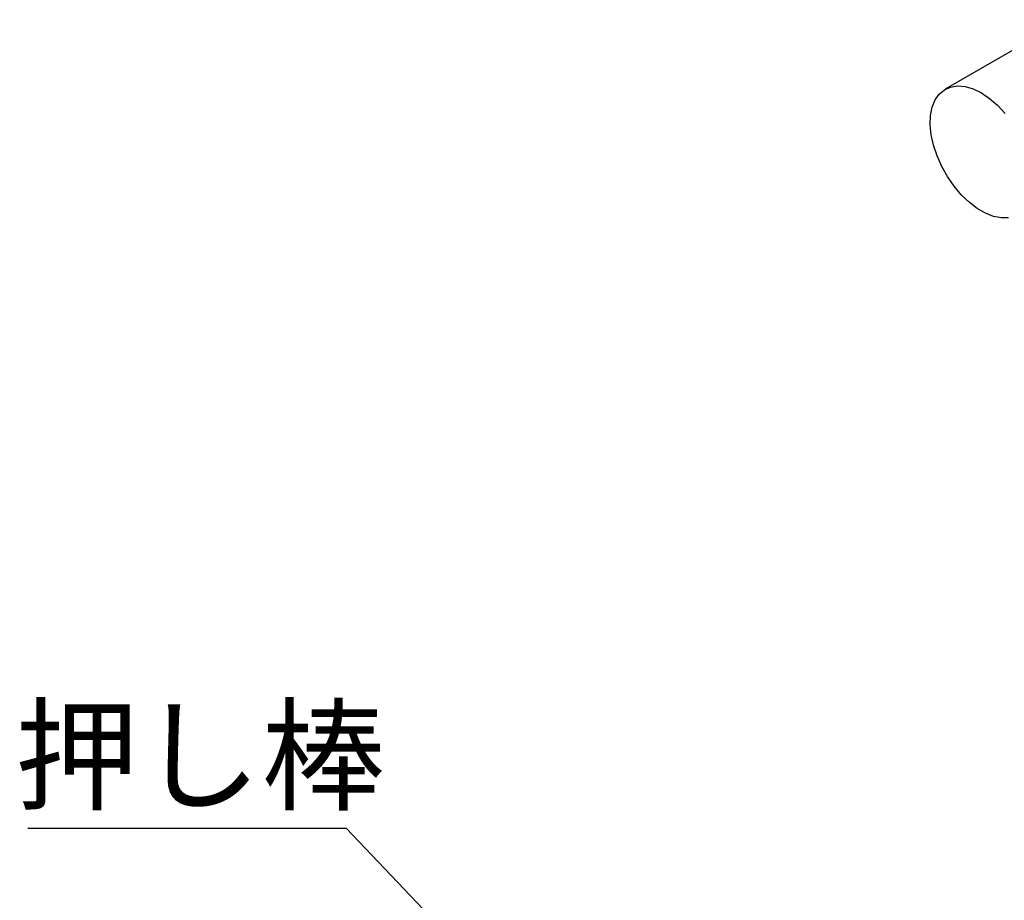
# Model space of a CAD drawing. Units: millimetres. Extents: x 19 to 402, y 20 to 283.
# Drawn here: x 138 to 176, y 161 to 195 of the extents above; entities that cross this region are included whole.
import ezdxf

# ---------------------------------------------------------------- set-up
doc = ezdxf.new("R2010")
doc.units = ezdxf.units.MM
doc.layers.add('SUNPOU', color=7, linetype='Continuous')
doc.layers.add('TEXT', color=3, linetype='Continuous')
doc.styles.add('SLDTEXTSTYLE0', font='TXT', dxfattribs={"width": 0.7, "bigfont": 'bigfont'})
doc.styles.get("Standard").update_dxf_attribs({"font": 'txt', "bigfont": 'bigfont'})
doc.dimstyles.new('SLDDIMSTYLE2', dxfattribs={"dimtxt": 0.18, "dimasz": 4, "dimexe": 0, "dimexo": 0.0625, "dimgap": 0, "dimtad": 0, "dimtih": 1, "dimtoh": 1, "dimdec": 0, "dimrnd": 1e-09, "dimzin": 0, "dimdsep": 46, "dimtxsty": 'Standard', "dimblk1": 'OPEN30', "dimblk2": 'OPEN30', "dimsah": 1, "dimcen": 0.09, "dimadec": 0, "dimazin": 0, "dimtfac": 4, "dimtdec": 0, "dimtofl": 0, "dimtmove": 0, "dimatfit": 3, "dimldrblk": 'OPEN30', "dimfxl": 1, "dimfrac": 2, "dimtolj": 1, "dimtzin": 0, "dimarcsym": 0})

# ---------------------------------------------------------------- blocks, each defined once
blk = doc.blocks.new('SW_NOTE_3')
at = {"layer": 'SUNPOU', "color": 0}
blk.add_line((-12.326, 0), (0, 0), dxfattribs=at)
at = {"layer": 'SUNPOU', "color": 0, "insert": (-12.817, 4.566), "char_height": 3.5, "attachment_point": 1, "style": 'SLDTEXTSTYLE0'}
blk.add_mtext('押し棒', dxfattribs=at)
blk = doc.blocks.new('_OPEN30')
at = {"color": 0, "linetype": 'ByBlock', "lineweight": -2}
for p, q in [((-1, 0.267949), (0, 0)), ((0, 0), (-1, -0.267949)), ((0, 0), (-1, 0))]:
    blk.add_line(p, q, dxfattribs=at)

msp = doc.modelspace()

# ---------------------------------------------------------------- linework, layer by layer
at = {"color": 7, "linetype": 'Continuous', "lineweight": 25}
msp.add_line((178.5625, 195.0603), (173.8956, 192.3661), dxfattribs=at)
at = {"color": 7, "linetype": 'Continuous', "lineweight": 25, "flags": 128}
for points in [[(176.3537, 187.3979), (176.0715, 187.3898), (175.7693, 187.4478), (175.4548, 187.5703), (175.1362, 187.7542), (174.8217, 187.9948), (174.5194, 188.2858), (174.2373, 188.6197), (173.9826, 188.9878), (173.7618, 189.3806), (173.5808, 189.7879), (173.4442, 190.1991), (173.3556, 190.6037), (173.3172, 190.9912), (173.33, 191.3514), (173.3937, 191.6751), (173.5067, 191.9539), (173.666, 192.1806), (173.8676, 192.3493), (174.1061, 192.4556), (174.3754, 192.4968), (174.6685, 192.4718), (174.9779, 192.3812), (175.2955, 192.2275)], [(175.2955, 192.2275), (175.6131, 192.0145), (175.9224, 191.7479), (176.2156, 191.4344)]]:
    msp.add_lwpolyline(points, dxfattribs=at)

# ---------------------------------------------------------------- block references
at = {"layer": 'TEXT'}
msp.add_blockref('SW_NOTE_3', (150.6935, 163.7773), dxfattribs=at)

# ---------------------------------------------------------------- leaders
msp.add_leader([(157.9426, 156.1852), (150.6935, 163.7773)], dimstyle='SLDDIMSTYLE2', dxfattribs=at)

doc.saveas('drawing.dxf')
